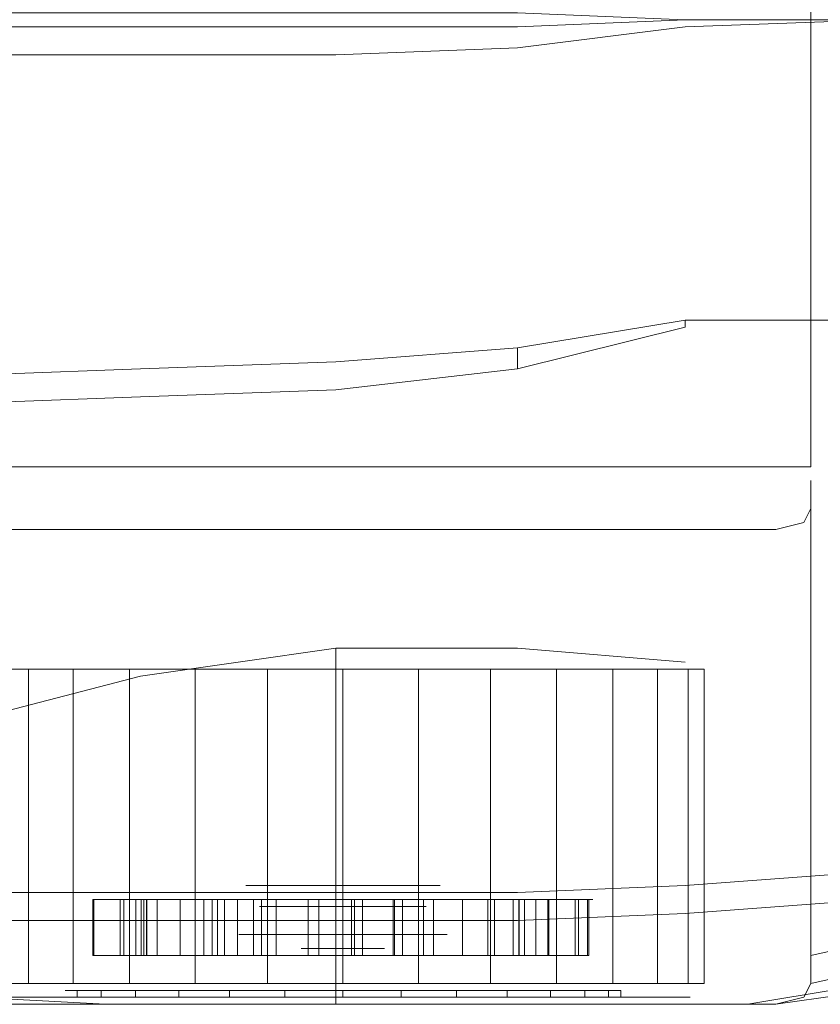
# Model space of a CAD drawing. Units: inches. Extents: x 93 to 236, y 21 to 114.
# Drawn here: x 175 to 176, y 102 to 103 of the extents above; entities that cross this region are included whole.
import ezdxf

# ---------------------------------------------------------------- set-up
doc = ezdxf.new("R2010")
doc.units = ezdxf.units.IN
doc.header["$MEASUREMENT"] = 0

msp = doc.modelspace()

# ---------------------------------------------------------------- linework, layer by layer
at = {"color": 250, "lineweight": 13}
for points in [[(175.98325, 102.16971, 0.17988), (175.98325, 102.16971, 0.24238), (175.98325, 102.96971, 0.24238), (175.98325, 102.96971, 0.17988)], [(175.98325, 102.16971, 0.24238), (175.98325, 102.16971, 0.17988), (175.19575, 102.16971, 0.17988), (175.19575, 102.16971, 0.29238)]]:
    msp.add_3dface(points, dxfattribs=at)
at = {"color": 0, "linetype": 'ByBlock', "lineweight": 13}
for points, invisible_edges in [([(175.38325, 102.57596, 0.82988), (175.38325, 102.56346, 0.82988), (175.2145, 102.56346, 0.84863), (175.2145, 102.57596, 0.84863)], 5), ([(175.55825, 102.56346, 0.81113), (175.55825, 102.57596, 0.81113), (175.38325, 102.57596, 0.82988), (175.38325, 102.56346, 0.82988)], 5), ([(175.72075, 102.57596, 0.78613), (175.72075, 102.56346, 0.78613), (175.55825, 102.56346, 0.81113), (175.55825, 102.57596, 0.81113)], 5), ([(175.87075, 102.56971, 0.74863), (175.72075, 102.57596, 0.78613), (175.72075, 102.56346, 0.78613), (175.87075, 102.56971, 0.74863)], 2), ([(175.87075, 102.56346, 0.74863), (175.87075, 102.56971, 0.74863), (175.72075, 102.56346, 0.78613), (175.72075, 102.54471, 0.79238)], 5), ([(176.0395, 102.56971, 0.70488), (175.87075, 102.56971, 0.74863), (175.87075, 102.56346, 0.74863), (176.0395, 102.56971, 0.70488)], 2), ([(176.0395, 102.30096, 0.70488), (176.0395, 102.56971, 0.70488), (175.87075, 102.56346, 0.74863), (175.87075, 102.30096, 0.74863)], 13), ([(175.38325, 102.56346, 0.82988), (175.38325, 102.53846, 0.84863), (175.2145, 102.53846, 0.86738), (175.2145, 102.56346, 0.84863)], 5), ([(175.55825, 102.53846, 0.82363), (175.55825, 102.56346, 0.81113), (175.38325, 102.56346, 0.82988), (175.38325, 102.53846, 0.84863)], 5), ([(175.72075, 102.56346, 0.78613), (175.72075, 102.54471, 0.79238), (175.55825, 102.53846, 0.82363), (175.55825, 102.56346, 0.81113)], 5), ([(175.87075, 102.56346, 0.74863), (175.87075, 102.30096, 0.74863), (175.72075, 102.27596, 0.79238), (175.72075, 102.54471, 0.79238)], 5), ([(175.72075, 102.27596, 0.79238), (175.72075, 102.54471, 0.79238), (175.55825, 102.53846, 0.82363), (175.55825, 102.26346, 0.82363)], 5), ([(175.38325, 102.25721, 0.84863), (175.38325, 102.53846, 0.84863), (175.2145, 102.53846, 0.86738), (175.2145, 102.25096, 0.86738)], 1), ([(175.55825, 102.53846, 0.82363), (175.55825, 102.26346, 0.82363), (175.38325, 102.25721, 0.84863), (175.38325, 102.53846, 0.84863)], 5), ([(175.87075, 102.29471, 0.74863), (175.87075, 101.99471, 0.74863), (175.72075, 102.00721, 0.78613), (175.72075, 102.25721, 0.78613)], 5), ([(176.0395, 101.9794, 0.70488), (176.0395, 102.30096, 0.70488), (175.87075, 102.29471, 0.74863), (175.87075, 101.99471, 0.74863)], 14), ([(176.0395, 102.30096, 0.70488), (175.87075, 102.30096, 0.74863), (175.87075, 102.29471, 0.74863), (176.0395, 102.30096, 0.70488)], 4), ([(175.72075, 102.27596, 0.79238), (175.72075, 102.25721, 0.78613), (175.55825, 102.23846, 0.81113), (175.55825, 102.26346, 0.82363)], 4), ([(175.55825, 102.23846, 0.81113), (175.55825, 102.26346, 0.82363), (175.38325, 102.25721, 0.84863), (175.38325, 102.23221, 0.82988)], 5), ([(175.38325, 102.25721, 0.84863), (175.38325, 102.23221, 0.82988), (175.2145, 102.22596, 0.84863), (175.2145, 102.25096, 0.86738)], 5), ([(175.72075, 102.00721, 0.78613), (175.72075, 102.25721, 0.78613), (175.55825, 102.23846, 0.81113), (175.55825, 102.00721, 0.80488)], 5), ([(175.38325, 101.98221, 0.81113), (175.38325, 102.23221, 0.82988), (175.2145, 102.22596, 0.84863), (175.2145, 101.93846, 0.82363)], 5), ([(175.55825, 102.23846, 0.81113), (175.55825, 102.00721, 0.80488), (175.38325, 101.98221, 0.81113), (175.38325, 102.23221, 0.82988)], 5), ([(175.55825, 102.00721, 0.80488), (175.55825, 101.78846, 0.82988), (175.38325, 101.78846, 0.83613), (175.38325, 101.98221, 0.81113)], 4), ([(175.72075, 101.78846, 0.79863), (175.72075, 102.00721, 0.78613), (175.55825, 102.00721, 0.80488), (175.55825, 101.78846, 0.82988)], 1), ([(175.87075, 101.99471, 0.74863), (175.87075, 101.79471, 0.76113), (175.72075, 101.78846, 0.79863), (175.72075, 102.00721, 0.78613)], 5), ([(176.0395, 101.80721, 0.71113), (176.0395, 101.9794, 0.70488), (175.87075, 101.99471, 0.74863), (175.87075, 101.79471, 0.76113)], 7), ([(175.38325, 101.78846, 0.83613), (175.38325, 101.98221, 0.81113), (175.2145, 101.93846, 0.82363), (175.2145, 101.78846, 0.83613)], 5), ([(176.0395, 101.80721, 0.71113), (176.0395, 101.78221, 0.69863), (175.87075, 101.76971, 0.74863), (175.87075, 101.79471, 0.76113)], 5), ([(175.87075, 101.76971, 0.74863), (175.87075, 101.79471, 0.76113), (175.72075, 101.78846, 0.79863), (175.72075, 101.76346, 0.78613)], 5), ([(175.38325, 101.78846, 0.83613), (175.38325, 101.76346, 0.82363), (175.2145, 101.76346, 0.82363), (175.2145, 101.78846, 0.83613)], 5), ([(175.55825, 101.76346, 0.81738), (175.55825, 101.78846, 0.82988), (175.38325, 101.78846, 0.83613), (175.38325, 101.76346, 0.82363)], 4), ([(175.72075, 101.78846, 0.79863), (175.72075, 101.76346, 0.78613), (175.55825, 101.76346, 0.81738), (175.55825, 101.78846, 0.82988)], 1), ([(175.8895, 101.68846, 0.59238), (176.0395, 101.78221, 0.69863), (175.87075, 101.76971, 0.74863), (175.7895, 101.68846, 0.66738)], 5), ([(176.0395, 101.78221, 0.69863), (175.8895, 101.68846, 0.59238), (175.927, 101.68846, 0.53613), (176.0395, 101.70721, 0.52988)], 9), ([(175.87075, 101.76971, 0.74863), (175.7895, 101.68846, 0.66738), (175.67075, 101.68846, 0.71738), (175.72075, 101.76346, 0.78613)], 5), ([(175.352, 101.68846, 0.65488), (175.12387, 101.70096, 0.6955), (174.98325, 101.76346, 0.82363), (175.2145, 101.76346, 0.82363)], 10), ([(175.44575, 101.68846, 0.70488), (175.38325, 101.76346, 0.82363), (175.2145, 101.76346, 0.82363), (175.352, 101.68846, 0.65488)], 5), ([(175.55825, 101.76346, 0.81738), (175.55825, 101.68846, 0.72988), (175.44575, 101.68846, 0.70488), (175.38325, 101.76346, 0.82363)], 4), ([(175.67075, 101.68846, 0.71738), (175.72075, 101.76346, 0.78613), (175.55825, 101.76346, 0.81738), (175.55825, 101.68846, 0.72988)], 1), ([(175.98325, 101.73221, 0.24238), (176.0395, 101.74471, 0.24238), (176.0395, 101.71971, 0.28613), (175.98325, 101.70721, 0.28613)], 2), ([(176.0395, 101.71971, 0.28613), (175.98325, 101.70721, 0.28613), (175.977, 101.69471, 0.36113), (176.0395, 101.70721, 0.36113)], 12), ([(175.927, 101.68846, 0.53613), (176.0395, 101.70721, 0.52988), (176.0395, 101.70096, 0.47988), (175.952, 101.68846, 0.47988)], 2), ([(175.977, 101.69471, 0.36113), (176.0395, 101.70721, 0.36113), (176.0395, 101.70096, 0.47988), (175.952, 101.68846, 0.47988)], 3), ([(175.352, 101.68846, 0.65488), (175.12387, 101.70096, 0.6955), (175.2645, 101.68846, 0.56113), (175.352, 101.68846, 0.65488)], 2)]:
    msp.add_3dface(points, dxfattribs=dict(at, invisible_edges=invisible_edges))
msp.add_3dface([(175.87075, 102.29471, 0.74863), (175.87075, 102.30096, 0.74863), (175.72075, 102.27596, 0.79238), (175.72075, 102.25721, 0.78613)], dxfattribs=at)
at = {"color": 250, "lineweight": 13}
for points, invisible_edges in [([(175.98325, 102.15721, 0.24238), (175.19575, 102.16346, 0.29238), (175.19575, 102.13846, 0.40488), (175.98325, 102.13221, 0.28613)], 5), ([(175.98325, 101.73221, 0.24238), (175.98325, 102.15721, 0.24238), (175.98325, 102.13221, 0.28613), (175.98325, 101.70721, 0.28613)], 4), ([(175.19575, 102.13846, 0.40488), (175.98325, 102.13221, 0.28613), (175.977, 102.11971, 0.36113), (175.227, 102.11971, 0.49863)], 5), ([(175.98325, 102.13221, 0.28613), (175.98325, 101.70721, 0.28613), (175.977, 101.69471, 0.36113), (175.977, 102.11971, 0.36113)], 5), ([(175.977, 102.11971, 0.36113), (175.227, 102.11971, 0.49863), (175.2645, 102.11346, 0.56113), (175.952, 102.11346, 0.47988)], 5), ([(175.977, 101.69471, 0.36113), (175.977, 102.11971, 0.36113), (175.952, 102.11346, 0.47988), (175.952, 101.68846, 0.47988)], 5), ([(175.352, 101.68846, 0.65488), (175.352, 102.11346, 0.65488), (175.2645, 102.11346, 0.56113), (175.2645, 101.68846, 0.56113)], 5), ([(175.2645, 102.11346, 0.56113), (175.952, 102.11346, 0.47988), (175.927, 102.11346, 0.53613), (175.352, 102.11346, 0.65488)], 5), ([(175.44575, 102.11346, 0.70488), (175.44575, 101.68846, 0.70488), (175.352, 101.68846, 0.65488), (175.352, 102.11346, 0.65488)], 5), ([(175.927, 102.11346, 0.53613), (175.352, 102.11346, 0.65488), (175.44575, 102.11346, 0.70488), (175.8895, 102.11346, 0.59238)], 5), ([(175.55825, 101.68846, 0.72988), (175.55825, 102.11346, 0.72988), (175.44575, 102.11346, 0.70488), (175.44575, 101.68846, 0.70488)], 5), ([(175.44575, 102.11346, 0.70488), (175.8895, 102.11346, 0.59238), (175.7895, 102.11346, 0.66738), (175.55825, 102.11346, 0.72988)], 5), ([(175.7895, 102.11346, 0.66738), (175.55825, 102.11346, 0.72988), (175.67075, 102.11346, 0.71738)], 1), ([(175.67075, 102.11346, 0.71738), (175.67075, 101.68846, 0.71738), (175.55825, 101.68846, 0.72988), (175.55825, 102.11346, 0.72988)], 5), ([(175.7895, 101.68846, 0.66738), (175.7895, 102.11346, 0.66738), (175.67075, 102.11346, 0.71738), (175.67075, 101.68846, 0.71738)], 5), ([(175.8895, 102.11346, 0.59238), (175.8895, 101.68846, 0.59238), (175.7895, 101.68846, 0.66738), (175.7895, 102.11346, 0.66738)], 5), ([(175.927, 101.68846, 0.53613), (175.927, 102.11346, 0.53613), (175.8895, 102.11346, 0.59238), (175.8895, 101.68846, 0.59238)], 5), ([(175.952, 102.11346, 0.47988), (175.952, 101.68846, 0.47988), (175.927, 101.68846, 0.53613), (175.927, 102.11346, 0.53613)], 5)]:
    msp.add_3dface(points, dxfattribs=dict(at, invisible_edges=invisible_edges))
at = {"color": 8, "lineweight": 13, "invisible_edges": 5}
for points in [[(175.24128, 101.98846, 0.32091), (175.5645, 101.98846, 0.35488), (175.5645, 101.98846, 0.35488), (175.2554, 101.98846, 0.45531)], [(175.28304, 101.98846, 0.19238), (175.5645, 101.98846, 0.35488), (175.5645, 101.98846, 0.35488), (175.24128, 101.98846, 0.32091)], [(175.2554, 101.98846, 0.45531), (175.5645, 101.98846, 0.35488), (175.5645, 101.98846, 0.35488), (175.32297, 101.98846, 0.57234)], [(175.37346, 101.98846, 0.09195), (175.5645, 101.98846, 0.35488), (175.5645, 101.98846, 0.35488), (175.28304, 101.98846, 0.19238)], [(175.32297, 101.98846, 0.57234), (175.5645, 101.98846, 0.35488), (175.5645, 101.98846, 0.35488), (175.43231, 101.98846, 0.65178)], [(175.49692, 101.98846, 0.03698), (175.5645, 101.98846, 0.35488), (175.5645, 101.98846, 0.35488), (175.37346, 101.98846, 0.09195)], [(175.43231, 101.98846, 0.65178), (175.5645, 101.98846, 0.35488), (175.5645, 101.98846, 0.35488), (175.5645, 101.98846, 0.67988)], [(175.63207, 101.98846, 0.03698), (175.5645, 101.98846, 0.35488), (175.5645, 101.98846, 0.35488), (175.49692, 101.98846, 0.03698)], [(175.87359, 101.98846, 0.45531), (175.5645, 101.98846, 0.35488), (175.5645, 101.98846, 0.35488), (175.88771, 101.98846, 0.32091)], [(175.80602, 101.98846, 0.57234), (175.5645, 101.98846, 0.35488), (175.5645, 101.98846, 0.35488), (175.87359, 101.98846, 0.45531)], [(175.84595, 101.98846, 0.19238), (175.5645, 101.98846, 0.35488), (175.5645, 101.98846, 0.35488), (175.75553, 101.98846, 0.09195)], [(175.88771, 101.98846, 0.32091), (175.5645, 101.98846, 0.35488), (175.5645, 101.98846, 0.35488), (175.84595, 101.98846, 0.19238)], [(175.75553, 101.98846, 0.09195), (175.5645, 101.98846, 0.35488), (175.5645, 101.98846, 0.35488), (175.63207, 101.98846, 0.03698)], [(175.69668, 101.98846, 0.65178), (175.5645, 101.98846, 0.35488), (175.5645, 101.98846, 0.35488), (175.80602, 101.98846, 0.57234)], [(175.5645, 101.98846, 0.67988), (175.5645, 101.98846, 0.35488), (175.5645, 101.98846, 0.35488), (175.69668, 101.98846, 0.65178)], [(175.29386, 101.69471, 0.19863), (175.28304, 101.70721, 0.19238), (175.24128, 101.70721, 0.32091), (175.25371, 101.69471, 0.32221)], [(175.26729, 101.69471, 0.45144), (175.2554, 101.70721, 0.45531), (175.32297, 101.70721, 0.57234), (175.33226, 101.69471, 0.56398)], [(175.38081, 101.69471, 0.10206), (175.37346, 101.70721, 0.09195), (175.28304, 101.70721, 0.19238), (175.29386, 101.69471, 0.19863)], [(175.33226, 101.69471, 0.56398), (175.32297, 101.70721, 0.57234), (175.43231, 101.70721, 0.65178), (175.43739, 101.69471, 0.64036)], [(175.49952, 101.69471, 0.04921), (175.49692, 101.70721, 0.03698), (175.37346, 101.70721, 0.09195), (175.38081, 101.69471, 0.10206)], [(175.43739, 101.69471, 0.64036), (175.43231, 101.70721, 0.65178), (175.5645, 101.70721, 0.67988), (175.5645, 101.69471, 0.66738)], [(175.62947, 101.69471, 0.04921), (175.63207, 101.70721, 0.03698), (175.49692, 101.70721, 0.03698), (175.49952, 101.69471, 0.04921)], [(175.5645, 101.69471, 0.66738), (175.5645, 101.70721, 0.67988), (175.69668, 101.70721, 0.65178), (175.6916, 101.69471, 0.64036)], [(175.74818, 101.69471, 0.10206), (175.75553, 101.70721, 0.09195), (175.63207, 101.70721, 0.03698), (175.62947, 101.69471, 0.04921)], [(175.6916, 101.69471, 0.64036), (175.69668, 101.70721, 0.65178), (175.80602, 101.70721, 0.57234), (175.79673, 101.69471, 0.56398)], [(175.83513, 101.69471, 0.19863), (175.84595, 101.70721, 0.19238), (175.75553, 101.70721, 0.09195), (175.74818, 101.69471, 0.10206)], [(175.79673, 101.69471, 0.56398), (175.80602, 101.70721, 0.57234), (175.87359, 101.70721, 0.45531), (175.8617, 101.69471, 0.45144)], [(175.87528, 101.69471, 0.32221), (175.88771, 101.70721, 0.32091), (175.84595, 101.70721, 0.19238), (175.83513, 101.69471, 0.19863)], [(175.8617, 101.69471, 0.45144), (175.87359, 101.70721, 0.45531), (175.88771, 101.70721, 0.32091), (175.87528, 101.69471, 0.32221)], [(175.29722, 101.69471, 0.32679), (175.25371, 101.69471, 0.32221), (175.26729, 101.69471, 0.45144), (175.3089, 101.69471, 0.43793)], [(175.33175, 101.69471, 0.2205), (175.29386, 101.69471, 0.19863), (175.25371, 101.69471, 0.32221), (175.29722, 101.69471, 0.32679)], [(175.3089, 101.69471, 0.43793), (175.26729, 101.69471, 0.45144), (175.33226, 101.69471, 0.56398), (175.36477, 101.69471, 0.53471)], [(175.40653, 101.69471, 0.13745), (175.38081, 101.69471, 0.10206), (175.29386, 101.69471, 0.19863), (175.33175, 101.69471, 0.2205)], [(175.31586, 101.70096, 0.32874), (175.29722, 101.69471, 0.32679), (175.3089, 101.69471, 0.43793), (175.32673, 101.70096, 0.43213)], [(175.34799, 101.70096, 0.22988), (175.33175, 101.69471, 0.2205), (175.29722, 101.69471, 0.32679), (175.31586, 101.70096, 0.32874)], [(175.32673, 101.70096, 0.43213), (175.3089, 101.69471, 0.43793), (175.36477, 101.69471, 0.53471), (175.37871, 101.70096, 0.52216)], [(175.41755, 101.70096, 0.15262), (175.40653, 101.69471, 0.13745), (175.33175, 101.69471, 0.2205), (175.34799, 101.70096, 0.22988)], [(175.36477, 101.69471, 0.53471), (175.33226, 101.69471, 0.56398), (175.43739, 101.69471, 0.64036), (175.45518, 101.69471, 0.60039)], [(175.37871, 101.70096, 0.52216), (175.36477, 101.69471, 0.53471), (175.45518, 101.69471, 0.60039), (175.46281, 101.70096, 0.58326)], [(175.50862, 101.69471, 0.092), (175.49952, 101.69471, 0.04921), (175.38081, 101.69471, 0.10206), (175.40653, 101.69471, 0.13745)], [(175.51252, 101.70096, 0.11034), (175.50862, 101.69471, 0.092), (175.40653, 101.69471, 0.13745), (175.41755, 101.70096, 0.15262)], [(175.45518, 101.69471, 0.60039), (175.43739, 101.69471, 0.64036), (175.5645, 101.69471, 0.66738), (175.5645, 101.69471, 0.62363)], [(175.46281, 101.70096, 0.58326), (175.45518, 101.69471, 0.60039), (175.5645, 101.69471, 0.62363), (175.5645, 101.70096, 0.60488)], [(175.62037, 101.69471, 0.092), (175.62947, 101.69471, 0.04921), (175.49952, 101.69471, 0.04921), (175.50862, 101.69471, 0.092)], [(175.61647, 101.70096, 0.11034), (175.62037, 101.69471, 0.092), (175.50862, 101.69471, 0.092), (175.51252, 101.70096, 0.11034)], [(175.5645, 101.70096, 0.60488), (175.5645, 101.69471, 0.62363), (175.67381, 101.69471, 0.60039), (175.66618, 101.70096, 0.58326)], [(175.5645, 101.69471, 0.62363), (175.5645, 101.69471, 0.66738), (175.6916, 101.69471, 0.64036), (175.67381, 101.69471, 0.60039)], [(175.71144, 101.70096, 0.15262), (175.72246, 101.69471, 0.13745), (175.62037, 101.69471, 0.092), (175.61647, 101.70096, 0.11034)], [(175.72246, 101.69471, 0.13745), (175.74818, 101.69471, 0.10206), (175.62947, 101.69471, 0.04921), (175.62037, 101.69471, 0.092)], [(175.66618, 101.70096, 0.58326), (175.67381, 101.69471, 0.60039), (175.76422, 101.69471, 0.53471), (175.75028, 101.70096, 0.52216)], [(175.67381, 101.69471, 0.60039), (175.6916, 101.69471, 0.64036), (175.79673, 101.69471, 0.56398), (175.76422, 101.69471, 0.53471)], [(175.781, 101.70096, 0.22988), (175.79724, 101.69471, 0.2205), (175.72246, 101.69471, 0.13745), (175.71144, 101.70096, 0.15262)], [(175.79724, 101.69471, 0.2205), (175.83513, 101.69471, 0.19863), (175.74818, 101.69471, 0.10206), (175.72246, 101.69471, 0.13745)], [(175.75028, 101.70096, 0.52216), (175.76422, 101.69471, 0.53471), (175.82009, 101.69471, 0.43793), (175.80226, 101.70096, 0.43213)], [(175.76422, 101.69471, 0.53471), (175.79673, 101.69471, 0.56398), (175.8617, 101.69471, 0.45144), (175.82009, 101.69471, 0.43793)], [(175.81313, 101.70096, 0.32874), (175.83177, 101.69471, 0.32679), (175.79724, 101.69471, 0.2205), (175.781, 101.70096, 0.22988)], [(175.83177, 101.69471, 0.32679), (175.87528, 101.69471, 0.32221), (175.83513, 101.69471, 0.19863), (175.79724, 101.69471, 0.2205)], [(175.80226, 101.70096, 0.43213), (175.82009, 101.69471, 0.43793), (175.83177, 101.69471, 0.32679), (175.81313, 101.70096, 0.32874)], [(175.82009, 101.69471, 0.43793), (175.8617, 101.69471, 0.45144), (175.87528, 101.69471, 0.32221), (175.83177, 101.69471, 0.32679)]]:
    msp.add_3dface(points, dxfattribs=at)
at = {"color": 8, "lineweight": 13}
for points in [[(175.28304, 101.70721, 0.19238), (175.28304, 101.98846, 0.19238), (175.24128, 101.98846, 0.32091), (175.24128, 101.70721, 0.32091)], [(175.2554, 101.70721, 0.45531), (175.2554, 101.98846, 0.45531), (175.32297, 101.98846, 0.57234), (175.32297, 101.70721, 0.57234)], [(175.37346, 101.70721, 0.09195), (175.37346, 101.98846, 0.09195), (175.28304, 101.98846, 0.19238), (175.28304, 101.70721, 0.19238)], [(175.32297, 101.70721, 0.57234), (175.32297, 101.98846, 0.57234), (175.43231, 101.98846, 0.65178), (175.43231, 101.70721, 0.65178)], [(175.49692, 101.70721, 0.03698), (175.49692, 101.98846, 0.03698), (175.37346, 101.98846, 0.09195), (175.37346, 101.70721, 0.09195)], [(175.43231, 101.70721, 0.65178), (175.43231, 101.98846, 0.65178), (175.5645, 101.98846, 0.67988), (175.5645, 101.70721, 0.67988)], [(175.63207, 101.70721, 0.03698), (175.63207, 101.98846, 0.03698), (175.49692, 101.98846, 0.03698), (175.49692, 101.70721, 0.03698)], [(175.5645, 101.70721, 0.67988), (175.5645, 101.98846, 0.67988), (175.69668, 101.98846, 0.65178), (175.69668, 101.70721, 0.65178)], [(175.75553, 101.70721, 0.09195), (175.75553, 101.98846, 0.09195), (175.63207, 101.98846, 0.03698), (175.63207, 101.70721, 0.03698)], [(175.69668, 101.70721, 0.65178), (175.69668, 101.98846, 0.65178), (175.80602, 101.98846, 0.57234), (175.80602, 101.70721, 0.57234)], [(175.84595, 101.70721, 0.19238), (175.84595, 101.98846, 0.19238), (175.75553, 101.98846, 0.09195), (175.75553, 101.70721, 0.09195)], [(175.80602, 101.70721, 0.57234), (175.80602, 101.98846, 0.57234), (175.87359, 101.98846, 0.45531), (175.87359, 101.70721, 0.45531)], [(175.88771, 101.70721, 0.32091), (175.88771, 101.98846, 0.32091), (175.84595, 101.98846, 0.19238), (175.84595, 101.70721, 0.19238)], [(175.87359, 101.70721, 0.45531), (175.87359, 101.98846, 0.45531), (175.88771, 101.98846, 0.32091), (175.88771, 101.70721, 0.32091)]]:
    msp.add_3dface(points, dxfattribs=at)
at = {"color": 254, "lineweight": 13}
for points, invisible_edges in [([(175.48128, 101.79471, 0.38192), (175.47533, 101.75096, 0.38385), (175.47126, 101.75096, 0.34508), (175.47747, 101.79471, 0.34573)], 5), ([(175.47747, 101.79471, 0.34573), (175.47126, 101.75096, 0.34508), (175.48331, 101.75096, 0.308), (175.48872, 101.79471, 0.31113)], 5), ([(175.49947, 101.79471, 0.41343), (175.49483, 101.75096, 0.41761), (175.47533, 101.75096, 0.38385), (175.48128, 101.79471, 0.38192)], 5), ([(175.49317, 101.79471, 0.37805), (175.48128, 101.79471, 0.38192), (175.47747, 101.79471, 0.34573), (175.48991, 101.79471, 0.34704)], 5), ([(175.48991, 101.79471, 0.34704), (175.47747, 101.79471, 0.34573), (175.48872, 101.79471, 0.31113), (175.49954, 101.79471, 0.31738)], 5), ([(175.50876, 101.79471, 0.40506), (175.49947, 101.79471, 0.41343), (175.48128, 101.79471, 0.38192), (175.49317, 101.79471, 0.37805)], 5), ([(175.48872, 101.79471, 0.31113), (175.48331, 101.75096, 0.308), (175.50939, 101.75096, 0.27903), (175.51306, 101.79471, 0.28409)], 5), ([(175.49954, 101.79471, 0.31738), (175.48872, 101.79471, 0.31113), (175.51306, 101.79471, 0.28409), (175.52041, 101.79471, 0.2942)], 5), ([(175.49317, 101.77596, 0.37805), (175.49317, 101.79471, 0.37805), (175.48991, 101.79471, 0.34704), (175.48991, 101.77596, 0.34704)], 5), ([(175.48991, 101.77596, 0.34704), (175.48991, 101.79471, 0.34704), (175.49954, 101.79471, 0.31738), (175.49954, 101.77596, 0.31738)], 5), ([(175.50876, 101.77596, 0.40506), (175.50876, 101.79471, 0.40506), (175.49317, 101.79471, 0.37805), (175.49317, 101.77596, 0.37805)], 5), ([(175.52891, 101.79471, 0.43481), (175.52636, 101.75096, 0.44052), (175.49483, 101.75096, 0.41761), (175.49947, 101.79471, 0.41343)], 5), ([(175.53399, 101.79471, 0.42339), (175.52891, 101.79471, 0.43481), (175.49947, 101.79471, 0.41343), (175.50876, 101.79471, 0.40506)], 5), ([(175.49954, 101.77596, 0.31738), (175.49954, 101.79471, 0.31738), (175.52041, 101.79471, 0.2942), (175.52041, 101.77596, 0.2942)], 5), ([(175.53399, 101.77596, 0.42339), (175.53399, 101.79471, 0.42339), (175.50876, 101.79471, 0.40506), (175.50876, 101.77596, 0.40506)], 5), ([(175.51306, 101.79471, 0.28409), (175.50939, 101.75096, 0.27903), (175.545, 101.75096, 0.26318), (175.5463, 101.79471, 0.26929)], 5), ([(175.52041, 101.79471, 0.2942), (175.51306, 101.79471, 0.28409), (175.5463, 101.79471, 0.26929), (175.5489, 101.79471, 0.28152)], 5), ([(175.52041, 101.77596, 0.2942), (175.52041, 101.79471, 0.2942), (175.5489, 101.79471, 0.28152), (175.5489, 101.77596, 0.28152)], 5), ([(175.5645, 101.79471, 0.44238), (175.5645, 101.75096, 0.44863), (175.52636, 101.75096, 0.44052), (175.52891, 101.79471, 0.43481)], 5), ([(175.5645, 101.79471, 0.42988), (175.5645, 101.79471, 0.44238), (175.52891, 101.79471, 0.43481), (175.53399, 101.79471, 0.42339)], 5), ([(175.5645, 101.77596, 0.42988), (175.5645, 101.79471, 0.42988), (175.53399, 101.79471, 0.42339), (175.53399, 101.77596, 0.42339)], 5), ([(175.5463, 101.79471, 0.26929), (175.545, 101.75096, 0.26318), (175.58399, 101.75096, 0.26318), (175.58269, 101.79471, 0.26929)], 5), ([(175.5489, 101.79471, 0.28152), (175.5463, 101.79471, 0.26929), (175.58269, 101.79471, 0.26929), (175.58009, 101.79471, 0.28152)], 5), ([(175.5489, 101.77596, 0.28152), (175.5489, 101.79471, 0.28152), (175.58009, 101.79471, 0.28152), (175.58009, 101.77596, 0.28152)], 5), ([(175.60008, 101.79471, 0.43481), (175.60263, 101.75096, 0.44052), (175.5645, 101.75096, 0.44863), (175.5645, 101.79471, 0.44238)], 5), ([(175.595, 101.77596, 0.42339), (175.595, 101.79471, 0.42339), (175.5645, 101.79471, 0.42988), (175.5645, 101.77596, 0.42988)], 5), ([(175.595, 101.79471, 0.42339), (175.60008, 101.79471, 0.43481), (175.5645, 101.79471, 0.44238), (175.5645, 101.79471, 0.42988)], 5), ([(175.58009, 101.77596, 0.28152), (175.58009, 101.79471, 0.28152), (175.60858, 101.79471, 0.2942), (175.60858, 101.77596, 0.2942)], 5), ([(175.58009, 101.79471, 0.28152), (175.58269, 101.79471, 0.26929), (175.61593, 101.79471, 0.28409), (175.60858, 101.79471, 0.2942)], 5), ([(175.58269, 101.79471, 0.26929), (175.58399, 101.75096, 0.26318), (175.6196, 101.75096, 0.27903), (175.61593, 101.79471, 0.28409)], 5), ([(175.62023, 101.77596, 0.40506), (175.62023, 101.79471, 0.40506), (175.595, 101.79471, 0.42339), (175.595, 101.77596, 0.42339)], 5), ([(175.62023, 101.79471, 0.40506), (175.62952, 101.79471, 0.41343), (175.60008, 101.79471, 0.43481), (175.595, 101.79471, 0.42339)], 5), ([(175.62952, 101.79471, 0.41343), (175.63416, 101.75096, 0.41761), (175.60263, 101.75096, 0.44052), (175.60008, 101.79471, 0.43481)], 5), ([(175.60858, 101.77596, 0.2942), (175.60858, 101.79471, 0.2942), (175.62945, 101.79471, 0.31738), (175.62945, 101.77596, 0.31738)], 5), ([(175.60858, 101.79471, 0.2942), (175.61593, 101.79471, 0.28409), (175.64027, 101.79471, 0.31113), (175.62945, 101.79471, 0.31738)], 5), ([(175.61593, 101.79471, 0.28409), (175.6196, 101.75096, 0.27903), (175.64568, 101.75096, 0.308), (175.64027, 101.79471, 0.31113)], 5), ([(175.63582, 101.77596, 0.37805), (175.63582, 101.79471, 0.37805), (175.62023, 101.79471, 0.40506), (175.62023, 101.77596, 0.40506)], 5), ([(175.63582, 101.79471, 0.37805), (175.64771, 101.79471, 0.38192), (175.62952, 101.79471, 0.41343), (175.62023, 101.79471, 0.40506)], 5), ([(175.62945, 101.77596, 0.31738), (175.62945, 101.79471, 0.31738), (175.63908, 101.79471, 0.34704), (175.63908, 101.77596, 0.34704)], 5), ([(175.62945, 101.79471, 0.31738), (175.64027, 101.79471, 0.31113), (175.65152, 101.79471, 0.34573), (175.63908, 101.79471, 0.34704)], 5), ([(175.64771, 101.79471, 0.38192), (175.65366, 101.75096, 0.38385), (175.63416, 101.75096, 0.41761), (175.62952, 101.79471, 0.41343)], 5), ([(175.63908, 101.77596, 0.34704), (175.63908, 101.79471, 0.34704), (175.63582, 101.79471, 0.37805), (175.63582, 101.77596, 0.37805)], 5), ([(175.63908, 101.79471, 0.34704), (175.65152, 101.79471, 0.34573), (175.64771, 101.79471, 0.38192), (175.63582, 101.79471, 0.37805)], 5), ([(175.64027, 101.79471, 0.31113), (175.64568, 101.75096, 0.308), (175.65773, 101.75096, 0.34508), (175.65152, 101.79471, 0.34573)], 5), ([(175.65152, 101.79471, 0.34573), (175.65773, 101.75096, 0.34508), (175.65366, 101.75096, 0.38385), (175.64771, 101.79471, 0.38192)], 5), ([(175.35051, 101.78221, 0.42441), (175.35051, 101.69471, 0.42441), (175.34073, 101.69471, 0.33136), (175.34073, 101.78221, 0.33136)], 5), ([(175.34073, 101.78221, 0.33136), (175.34073, 101.69471, 0.33136), (175.36964, 101.69471, 0.24238), (175.36964, 101.78221, 0.24238)], 5), ([(175.39729, 101.78221, 0.50543), (175.39729, 101.69471, 0.50543), (175.35051, 101.69471, 0.42441), (175.35051, 101.78221, 0.42441)], 5), ([(175.36964, 101.78221, 0.24238), (175.36964, 101.69471, 0.24238), (175.43224, 101.69471, 0.17285), (175.43224, 101.78221, 0.17285)], 5), ([(175.37802, 101.73221, 0.33528), (175.37802, 101.78221, 0.33528), (175.40212, 101.78221, 0.26113), (175.40212, 101.73221, 0.26113)], 5), ([(175.38617, 101.73221, 0.41282), (175.38617, 101.78221, 0.41282), (175.37802, 101.78221, 0.33528), (175.37802, 101.73221, 0.33528)], 5), ([(175.42516, 101.73221, 0.48034), (175.42516, 101.78221, 0.48034), (175.38617, 101.78221, 0.41282), (175.38617, 101.73221, 0.41282)], 5), ([(175.47298, 101.78221, 0.56042), (175.47298, 101.69471, 0.56042), (175.39729, 101.69471, 0.50543), (175.39729, 101.78221, 0.50543)], 5), ([(175.40212, 101.73221, 0.26113), (175.40212, 101.78221, 0.26113), (175.45429, 101.78221, 0.20319), (175.45429, 101.73221, 0.20319)], 5), ([(175.48823, 101.73221, 0.52617), (175.48823, 101.78221, 0.52617), (175.42516, 101.78221, 0.48034), (175.42516, 101.73221, 0.48034)], 5), ([(175.43224, 101.78221, 0.17285), (175.43224, 101.69471, 0.17285), (175.51771, 101.69471, 0.13479), (175.51771, 101.78221, 0.13479)], 5), ([(175.45429, 101.73221, 0.20319), (175.45429, 101.78221, 0.20319), (175.52551, 101.78221, 0.17147), (175.52551, 101.73221, 0.17147)], 5), ([(175.5645, 101.78221, 0.57988), (175.5645, 101.69471, 0.57988), (175.47298, 101.69471, 0.56042), (175.47298, 101.78221, 0.56042)], 5), ([(175.5645, 101.73221, 0.54238), (175.5645, 101.78221, 0.54238), (175.48823, 101.78221, 0.52617), (175.48823, 101.73221, 0.52617)], 5), ([(175.51771, 101.78221, 0.13479), (175.51771, 101.69471, 0.13479), (175.61128, 101.69471, 0.13479), (175.61128, 101.78221, 0.13479)], 5), ([(175.52551, 101.73221, 0.17147), (175.52551, 101.78221, 0.17147), (175.60348, 101.78221, 0.17147), (175.60348, 101.73221, 0.17147)], 5), ([(175.64076, 101.73221, 0.52617), (175.64076, 101.78221, 0.52617), (175.5645, 101.78221, 0.54238), (175.5645, 101.73221, 0.54238)], 5), ([(175.65601, 101.78221, 0.56042), (175.65601, 101.69471, 0.56042), (175.5645, 101.69471, 0.57988), (175.5645, 101.78221, 0.57988)], 5), ([(175.60348, 101.73221, 0.17147), (175.60348, 101.78221, 0.17147), (175.6747, 101.78221, 0.20319), (175.6747, 101.73221, 0.20319)], 5), ([(175.61128, 101.78221, 0.13479), (175.61128, 101.69471, 0.13479), (175.69675, 101.69471, 0.17285), (175.69675, 101.78221, 0.17285)], 5), ([(175.70383, 101.73221, 0.48034), (175.70383, 101.78221, 0.48034), (175.64076, 101.78221, 0.52617), (175.64076, 101.73221, 0.52617)], 5), ([(175.7317, 101.78221, 0.50543), (175.7317, 101.69471, 0.50543), (175.65601, 101.69471, 0.56042), (175.65601, 101.78221, 0.56042)], 5), ([(175.6747, 101.73221, 0.20319), (175.6747, 101.78221, 0.20319), (175.72687, 101.78221, 0.26113), (175.72687, 101.73221, 0.26113)], 5), ([(175.69675, 101.78221, 0.17285), (175.69675, 101.69471, 0.17285), (175.75935, 101.69471, 0.24238), (175.75935, 101.78221, 0.24238)], 5), ([(175.74282, 101.73221, 0.41282), (175.74282, 101.78221, 0.41282), (175.70383, 101.78221, 0.48034), (175.70383, 101.73221, 0.48034)], 5), ([(175.72687, 101.73221, 0.26113), (175.72687, 101.78221, 0.26113), (175.75097, 101.78221, 0.33528), (175.75097, 101.73221, 0.33528)], 5), ([(175.77848, 101.78221, 0.42441), (175.77848, 101.69471, 0.42441), (175.7317, 101.69471, 0.50543), (175.7317, 101.78221, 0.50543)], 5), ([(175.75097, 101.73221, 0.33528), (175.75097, 101.78221, 0.33528), (175.74282, 101.78221, 0.41282), (175.74282, 101.73221, 0.41282)], 5), ([(175.75935, 101.78221, 0.24238), (175.75935, 101.69471, 0.24238), (175.78826, 101.69471, 0.33136), (175.78826, 101.78221, 0.33136)], 5), ([(175.78826, 101.78221, 0.33136), (175.78826, 101.69471, 0.33136), (175.77848, 101.69471, 0.42441), (175.77848, 101.78221, 0.42441)], 5), ([(175.52289, 101.77596, 0.3684), (175.49317, 101.77596, 0.37805), (175.48991, 101.77596, 0.34704), (175.52098, 101.77596, 0.3503)], 5), ([(175.52098, 101.77596, 0.3503), (175.48991, 101.77596, 0.34704), (175.49954, 101.77596, 0.31738), (175.52661, 101.77596, 0.333)], 5), ([(175.53198, 101.77596, 0.38415), (175.50876, 101.77596, 0.40506), (175.49317, 101.77596, 0.37805), (175.52289, 101.77596, 0.3684)], 5), ([(175.52661, 101.77596, 0.333), (175.49954, 101.77596, 0.31738), (175.52041, 101.77596, 0.2942), (175.53878, 101.77596, 0.31948)], 5), ([(175.5467, 101.77596, 0.39484), (175.53399, 101.77596, 0.42339), (175.50876, 101.77596, 0.40506), (175.53198, 101.77596, 0.38415)], 5), ([(175.53878, 101.77596, 0.31948), (175.52041, 101.77596, 0.2942), (175.5489, 101.77596, 0.28152), (175.5554, 101.77596, 0.31208)], 5), ([(175.52883, 101.73846, 0.36647), (175.52289, 101.77596, 0.3684), (175.52098, 101.77596, 0.3503), (175.5272, 101.73846, 0.35096)], 5), ([(175.5272, 101.73846, 0.35096), (175.52098, 101.77596, 0.3503), (175.52661, 101.77596, 0.333), (175.53202, 101.73846, 0.33613)], 5), ([(175.53663, 101.73846, 0.37997), (175.53198, 101.77596, 0.38415), (175.52289, 101.77596, 0.3684), (175.52883, 101.73846, 0.36647)], 5), ([(175.53202, 101.73846, 0.33613), (175.52661, 101.77596, 0.333), (175.53878, 101.77596, 0.31948), (175.54245, 101.73846, 0.32454)], 5), ([(175.54924, 101.73846, 0.38914), (175.5467, 101.77596, 0.39484), (175.53198, 101.77596, 0.38415), (175.53663, 101.73846, 0.37997)], 5), ([(175.5645, 101.77596, 0.39863), (175.5645, 101.77596, 0.42988), (175.53399, 101.77596, 0.42339), (175.5467, 101.77596, 0.39484)], 5), ([(175.54245, 101.73846, 0.32454), (175.53878, 101.77596, 0.31948), (175.5554, 101.77596, 0.31208), (175.5567, 101.73846, 0.3182)], 5), ([(175.5645, 101.73846, 0.39238), (175.5645, 101.77596, 0.39863), (175.5467, 101.77596, 0.39484), (175.54924, 101.73846, 0.38914)], 5), ([(175.5554, 101.77596, 0.31208), (175.5489, 101.77596, 0.28152), (175.58009, 101.77596, 0.28152), (175.57359, 101.77596, 0.31208)], 5), ([(175.5567, 101.73846, 0.3182), (175.5554, 101.77596, 0.31208), (175.57359, 101.77596, 0.31208), (175.57229, 101.73846, 0.3182)], 5), ([(175.58229, 101.77596, 0.39484), (175.595, 101.77596, 0.42339), (175.5645, 101.77596, 0.42988), (175.5645, 101.77596, 0.39863)], 5), ([(175.57975, 101.73846, 0.38914), (175.58229, 101.77596, 0.39484), (175.5645, 101.77596, 0.39863), (175.5645, 101.73846, 0.39238)], 5), ([(175.57229, 101.73846, 0.3182), (175.57359, 101.77596, 0.31208), (175.59021, 101.77596, 0.31948), (175.58654, 101.73846, 0.32454)], 5), ([(175.57359, 101.77596, 0.31208), (175.58009, 101.77596, 0.28152), (175.60858, 101.77596, 0.2942), (175.59021, 101.77596, 0.31948)], 5), ([(175.59236, 101.73846, 0.37997), (175.59701, 101.77596, 0.38415), (175.58229, 101.77596, 0.39484), (175.57975, 101.73846, 0.38914)], 5), ([(175.59701, 101.77596, 0.38415), (175.62023, 101.77596, 0.40506), (175.595, 101.77596, 0.42339), (175.58229, 101.77596, 0.39484)], 5), ([(175.58654, 101.73846, 0.32454), (175.59021, 101.77596, 0.31948), (175.60238, 101.77596, 0.333), (175.59697, 101.73846, 0.33613)], 5), ([(175.59021, 101.77596, 0.31948), (175.60858, 101.77596, 0.2942), (175.62945, 101.77596, 0.31738), (175.60238, 101.77596, 0.333)], 5), ([(175.60016, 101.73846, 0.36647), (175.6061, 101.77596, 0.3684), (175.59701, 101.77596, 0.38415), (175.59236, 101.73846, 0.37997)], 5), ([(175.59697, 101.73846, 0.33613), (175.60238, 101.77596, 0.333), (175.60801, 101.77596, 0.3503), (175.60179, 101.73846, 0.35096)], 5), ([(175.6061, 101.77596, 0.3684), (175.63582, 101.77596, 0.37805), (175.62023, 101.77596, 0.40506), (175.59701, 101.77596, 0.38415)], 5), ([(175.60179, 101.73846, 0.35096), (175.60801, 101.77596, 0.3503), (175.6061, 101.77596, 0.3684), (175.60016, 101.73846, 0.36647)], 5), ([(175.60238, 101.77596, 0.333), (175.62945, 101.77596, 0.31738), (175.63908, 101.77596, 0.34704), (175.60801, 101.77596, 0.3503)], 5), ([(175.60801, 101.77596, 0.3503), (175.63908, 101.77596, 0.34704), (175.63582, 101.77596, 0.37805), (175.6061, 101.77596, 0.3684)], 5), ([(175.47533, 101.75096, 0.38385), (175.4575, 101.73221, 0.38964), (175.45261, 101.73221, 0.34312), (175.47126, 101.75096, 0.34508)], 5), ([(175.47126, 101.75096, 0.34508), (175.45261, 101.73221, 0.34312), (175.46707, 101.73221, 0.29863), (175.48331, 101.75096, 0.308)], 5), ([(175.49483, 101.75096, 0.41761), (175.48089, 101.73221, 0.43015), (175.4575, 101.73221, 0.38964), (175.47533, 101.75096, 0.38385)], 5), ([(175.48331, 101.75096, 0.308), (175.46707, 101.73221, 0.29863), (175.49837, 101.73221, 0.26386), (175.50939, 101.75096, 0.27903)], 5), ([(175.52636, 101.75096, 0.44052), (175.51874, 101.73221, 0.45765), (175.48089, 101.73221, 0.43015), (175.49483, 101.75096, 0.41761)], 5), ([(175.50939, 101.75096, 0.27903), (175.49837, 101.73221, 0.26386), (175.5411, 101.73221, 0.24484), (175.545, 101.75096, 0.26318)], 5), ([(175.5645, 101.75096, 0.44863), (175.5645, 101.73221, 0.46738), (175.51874, 101.73221, 0.45765), (175.52636, 101.75096, 0.44052)], 5), ([(175.545, 101.75096, 0.26318), (175.5411, 101.73221, 0.24484), (175.58789, 101.73221, 0.24484), (175.58399, 101.75096, 0.26318)], 5), ([(175.60263, 101.75096, 0.44052), (175.61025, 101.73221, 0.45765), (175.5645, 101.73221, 0.46738), (175.5645, 101.75096, 0.44863)], 5), ([(175.58399, 101.75096, 0.26318), (175.58789, 101.73221, 0.24484), (175.63062, 101.73221, 0.26386), (175.6196, 101.75096, 0.27903)], 5), ([(175.63416, 101.75096, 0.41761), (175.6481, 101.73221, 0.43015), (175.61025, 101.73221, 0.45765), (175.60263, 101.75096, 0.44052)], 5), ([(175.6196, 101.75096, 0.27903), (175.63062, 101.73221, 0.26386), (175.66192, 101.73221, 0.29863), (175.64568, 101.75096, 0.308)], 5), ([(175.65366, 101.75096, 0.38385), (175.67149, 101.73221, 0.38964), (175.6481, 101.73221, 0.43015), (175.63416, 101.75096, 0.41761)], 5), ([(175.64568, 101.75096, 0.308), (175.66192, 101.73221, 0.29863), (175.67638, 101.73221, 0.34312), (175.65773, 101.75096, 0.34508)], 5), ([(175.65773, 101.75096, 0.34508), (175.67638, 101.73221, 0.34312), (175.67149, 101.73221, 0.38964), (175.65366, 101.75096, 0.38385)], 5), ([(175.5645, 101.73846, 0.35488), (175.5272, 101.73846, 0.35096), (175.53202, 101.73846, 0.33613), (175.5645, 101.73846, 0.35488)], 5), ([(175.5645, 101.73846, 0.35488), (175.52883, 101.73846, 0.36647), (175.5272, 101.73846, 0.35096), (175.5645, 101.73846, 0.35488)], 5), ([(175.5645, 101.73846, 0.35488), (175.53663, 101.73846, 0.37997), (175.52883, 101.73846, 0.36647), (175.5645, 101.73846, 0.35488)], 5), ([(175.5645, 101.73846, 0.35488), (175.53202, 101.73846, 0.33613), (175.54245, 101.73846, 0.32454), (175.5645, 101.73846, 0.35488)], 5), ([(175.5645, 101.73846, 0.35488), (175.54924, 101.73846, 0.38914), (175.53663, 101.73846, 0.37997), (175.5645, 101.73846, 0.35488)], 5), ([(175.5645, 101.73846, 0.35488), (175.54245, 101.73846, 0.32454), (175.5567, 101.73846, 0.3182), (175.5645, 101.73846, 0.35488)], 5), ([(175.5645, 101.73846, 0.35488), (175.5645, 101.73846, 0.39238), (175.54924, 101.73846, 0.38914), (175.5645, 101.73846, 0.35488)], 5), ([(175.5645, 101.73846, 0.35488), (175.5567, 101.73846, 0.3182), (175.57229, 101.73846, 0.3182), (175.5645, 101.73846, 0.35488)], 5), ([(175.5645, 101.73846, 0.35488), (175.60016, 101.73846, 0.36647), (175.59236, 101.73846, 0.37997), (175.5645, 101.73846, 0.35488)], 5), ([(175.5645, 101.73846, 0.35488), (175.60179, 101.73846, 0.35096), (175.60016, 101.73846, 0.36647), (175.5645, 101.73846, 0.35488)], 5), ([(175.5645, 101.73846, 0.35488), (175.57975, 101.73846, 0.38914), (175.5645, 101.73846, 0.39238), (175.5645, 101.73846, 0.35488)], 5), ([(175.5645, 101.73846, 0.35488), (175.59236, 101.73846, 0.37997), (175.57975, 101.73846, 0.38914), (175.5645, 101.73846, 0.35488)], 5), ([(175.5645, 101.73846, 0.35488), (175.59697, 101.73846, 0.33613), (175.60179, 101.73846, 0.35096), (175.5645, 101.73846, 0.35488)], 5), ([(175.5645, 101.73846, 0.35488), (175.58654, 101.73846, 0.32454), (175.59697, 101.73846, 0.33613), (175.5645, 101.73846, 0.35488)], 5), ([(175.5645, 101.73846, 0.35488), (175.57229, 101.73846, 0.3182), (175.58654, 101.73846, 0.32454), (175.5645, 101.73846, 0.35488)], 5), ([(175.45261, 101.73221, 0.34312), (175.37802, 101.73221, 0.33528), (175.40212, 101.73221, 0.26113), (175.46707, 101.73221, 0.29863)], 5), ([(175.4575, 101.73221, 0.38964), (175.38617, 101.73221, 0.41282), (175.37802, 101.73221, 0.33528), (175.45261, 101.73221, 0.34312)], 5), ([(175.48089, 101.73221, 0.43015), (175.42516, 101.73221, 0.48034), (175.38617, 101.73221, 0.41282), (175.4575, 101.73221, 0.38964)], 5), ([(175.46707, 101.73221, 0.29863), (175.40212, 101.73221, 0.26113), (175.45429, 101.73221, 0.20319), (175.49837, 101.73221, 0.26386)], 5), ([(175.51874, 101.73221, 0.45765), (175.48823, 101.73221, 0.52617), (175.42516, 101.73221, 0.48034), (175.48089, 101.73221, 0.43015)], 5), ([(175.49837, 101.73221, 0.26386), (175.45429, 101.73221, 0.20319), (175.52551, 101.73221, 0.17147), (175.5411, 101.73221, 0.24484)], 5), ([(175.5645, 101.73221, 0.46738), (175.5645, 101.73221, 0.54238), (175.48823, 101.73221, 0.52617), (175.51874, 101.73221, 0.45765)], 5), ([(175.5411, 101.73221, 0.24484), (175.52551, 101.73221, 0.17147), (175.60348, 101.73221, 0.17147), (175.58789, 101.73221, 0.24484)], 5), ([(175.61025, 101.73221, 0.45765), (175.64076, 101.73221, 0.52617), (175.5645, 101.73221, 0.54238), (175.5645, 101.73221, 0.46738)], 5), ([(175.58789, 101.73221, 0.24484), (175.60348, 101.73221, 0.17147), (175.6747, 101.73221, 0.20319), (175.63062, 101.73221, 0.26386)], 5), ([(175.6481, 101.73221, 0.43015), (175.70383, 101.73221, 0.48034), (175.64076, 101.73221, 0.52617), (175.61025, 101.73221, 0.45765)], 5), ([(175.63062, 101.73221, 0.26386), (175.6747, 101.73221, 0.20319), (175.72687, 101.73221, 0.26113), (175.66192, 101.73221, 0.29863)], 5), ([(175.67149, 101.73221, 0.38964), (175.74282, 101.73221, 0.41282), (175.70383, 101.73221, 0.48034), (175.6481, 101.73221, 0.43015)], 5), ([(175.66192, 101.73221, 0.29863), (175.72687, 101.73221, 0.26113), (175.75097, 101.73221, 0.33528), (175.67638, 101.73221, 0.34312)], 5), ([(175.67638, 101.73221, 0.34312), (175.75097, 101.73221, 0.33528), (175.74282, 101.73221, 0.41282), (175.67149, 101.73221, 0.38964)], 5), ([(175.32673, 101.69471, 0.43213), (175.32673, 101.70096, 0.43213), (175.31586, 101.70096, 0.32874), (175.31586, 101.69471, 0.32874)], 4), ([(175.31586, 101.69471, 0.32874), (175.31586, 101.70096, 0.32874), (175.34799, 101.70096, 0.22988), (175.34799, 101.69471, 0.22988)], 1), ([(175.35051, 101.69471, 0.42441), (175.32673, 101.69471, 0.43213), (175.31586, 101.69471, 0.32874), (175.34073, 101.69471, 0.33136)], 5), ([(175.34073, 101.69471, 0.33136), (175.31586, 101.69471, 0.32874), (175.34799, 101.69471, 0.22988), (175.36964, 101.69471, 0.24238)], 5), ([(175.39729, 101.69471, 0.50543), (175.37871, 101.69471, 0.52216), (175.32673, 101.69471, 0.43213), (175.35051, 101.69471, 0.42441)], 5), ([(175.36964, 101.69471, 0.24238), (175.34799, 101.69471, 0.22988), (175.41755, 101.69471, 0.15262), (175.43224, 101.69471, 0.17285)], 5), ([(175.47298, 101.69471, 0.56042), (175.46281, 101.69471, 0.58326), (175.37871, 101.69471, 0.52216), (175.39729, 101.69471, 0.50543)], 5), ([(175.43224, 101.69471, 0.17285), (175.41755, 101.69471, 0.15262), (175.51252, 101.69471, 0.11034), (175.51771, 101.69471, 0.13479)], 5), ([(175.5645, 101.69471, 0.57988), (175.5645, 101.69471, 0.60488), (175.46281, 101.69471, 0.58326), (175.47298, 101.69471, 0.56042)], 5), ([(175.51771, 101.69471, 0.13479), (175.51252, 101.69471, 0.11034), (175.61647, 101.69471, 0.11034), (175.61128, 101.69471, 0.13479)], 5), ([(175.65601, 101.69471, 0.56042), (175.66618, 101.69471, 0.58326), (175.5645, 101.69471, 0.60488), (175.5645, 101.69471, 0.57988)], 5), ([(175.61128, 101.69471, 0.13479), (175.61647, 101.69471, 0.11034), (175.71144, 101.69471, 0.15262), (175.69675, 101.69471, 0.17285)], 5), ([(175.7317, 101.69471, 0.50543), (175.75028, 101.69471, 0.52216), (175.66618, 101.69471, 0.58326), (175.65601, 101.69471, 0.56042)], 5), ([(175.69675, 101.69471, 0.17285), (175.71144, 101.69471, 0.15262), (175.781, 101.69471, 0.22988), (175.75935, 101.69471, 0.24238)], 5), ([(175.77848, 101.69471, 0.42441), (175.80226, 101.69471, 0.43213), (175.75028, 101.69471, 0.52216), (175.7317, 101.69471, 0.50543)], 5), ([(175.75935, 101.69471, 0.24238), (175.781, 101.69471, 0.22988), (175.81313, 101.69471, 0.32874), (175.78826, 101.69471, 0.33136)], 5), ([(175.78826, 101.69471, 0.33136), (175.81313, 101.69471, 0.32874), (175.80226, 101.69471, 0.43213), (175.77848, 101.69471, 0.42441)], 5)]:
    msp.add_3dface(points, dxfattribs=dict(at, invisible_edges=invisible_edges))
for points in [[(175.34054, 101.78221, 0.36925), (175.34054, 101.73221, 0.36925), (175.37903, 101.73221, 0.33597), (175.37903, 101.78221, 0.33597)], [(175.38623, 101.78221, 0.30755), (175.38623, 101.73221, 0.30755), (175.34149, 101.73221, 0.33313), (175.34149, 101.78221, 0.33313)], [(175.38894, 101.78221, 0.41144), (175.38894, 101.73221, 0.41144), (175.36513, 101.73221, 0.45715), (175.36513, 101.78221, 0.45715)], [(175.36832, 101.78221, 0.24589), (175.36832, 101.73221, 0.24589), (175.41869, 101.73221, 0.2387), (175.41869, 101.78221, 0.2387)], [(175.38387, 101.78221, 0.48805), (175.38387, 101.73221, 0.48805), (175.39825, 101.73221, 0.43925), (175.39825, 101.78221, 0.43925)], [(175.44012, 101.78221, 0.21868), (175.44012, 101.73221, 0.21868), (175.38865, 101.73221, 0.21601), (175.38865, 101.78221, 0.21601)], [(175.44739, 101.78221, 0.49737), (175.44739, 101.73221, 0.49737), (175.45207, 101.73221, 0.5487), (175.45207, 101.78221, 0.5487)], [(175.45839, 101.78221, 0.15713), (175.45839, 101.73221, 0.15713), (175.50464, 101.73221, 0.17832), (175.50464, 101.78221, 0.17832)], [(175.48454, 101.78221, 0.56456), (175.48454, 101.73221, 0.56456), (175.47025, 101.73221, 0.51573), (175.47025, 101.78221, 0.51573)], [(175.53349, 101.78221, 0.17306), (175.53349, 101.73221, 0.17306), (175.49164, 101.73221, 0.14299), (175.49164, 101.78221, 0.14299)], [(175.54302, 101.78221, 0.53806), (175.54302, 101.73221, 0.53806), (175.5747, 101.73221, 0.57871), (175.5747, 101.78221, 0.57871)], [(175.61059, 101.78221, 0.5745), (175.61059, 101.73221, 0.5745), (175.57218, 101.73221, 0.54115), (175.57218, 101.78221, 0.54115)], [(175.58214, 101.78221, 0.13116), (175.58214, 101.73221, 0.13116), (175.6096, 101.73221, 0.17399), (175.6096, 101.78221, 0.17399)], [(175.63671, 101.78221, 0.18516), (175.63671, 101.73221, 0.18516), (175.61776, 101.73221, 0.13724), (175.61776, 101.78221, 0.13724)], [(175.64546, 101.78221, 0.5206), (175.64546, 101.73221, 0.5206), (175.6941, 101.73221, 0.53766), (175.6941, 101.78221, 0.53766)], [(175.72202, 101.78221, 0.51472), (175.72202, 101.73221, 0.51472), (175.67166, 101.73221, 0.50742), (175.67166, 101.78221, 0.50742)], [(175.70029, 101.78221, 0.17621), (175.70029, 101.73221, 0.17621), (175.70024, 101.73221, 0.22709), (175.70024, 101.78221, 0.22709)], [(175.717, 101.78221, 0.25115), (175.717, 101.73221, 0.25115), (175.72697, 101.73221, 0.20058), (175.72697, 101.78221, 0.20058)], [(175.7222, 101.78221, 0.45051), (175.7222, 101.73221, 0.45051), (175.77234, 101.73221, 0.43858), (175.77234, 101.78221, 0.43858)], [(175.78343, 101.78221, 0.40418), (175.78343, 101.73221, 0.40418), (175.73712, 101.73221, 0.42527), (175.73712, 101.78221, 0.42527)], [(175.77533, 101.78221, 0.27799), (175.77533, 101.73221, 0.27799), (175.74778, 101.73221, 0.32076), (175.74778, 101.78221, 0.32076)], [(175.74887, 101.78221, 0.35007), (175.74887, 101.73221, 0.35007), (175.7846, 101.73221, 0.31292), (175.7846, 101.78221, 0.31292)], [(175.38623, 101.73221, 0.30755), (175.34149, 101.73221, 0.33313), (175.34054, 101.73221, 0.36925), (175.37903, 101.73221, 0.33597)], [(175.38894, 101.73221, 0.41144), (175.36513, 101.73221, 0.45715), (175.38387, 101.73221, 0.48805), (175.39825, 101.73221, 0.43925)], [(175.44012, 101.73221, 0.21868), (175.38865, 101.73221, 0.21601), (175.36832, 101.73221, 0.24589), (175.41869, 101.73221, 0.2387)], [(175.44739, 101.73221, 0.49737), (175.45207, 101.73221, 0.5487), (175.48454, 101.73221, 0.56456), (175.47025, 101.73221, 0.51573)], [(175.53349, 101.73221, 0.17306), (175.49164, 101.73221, 0.14299), (175.45839, 101.73221, 0.15713), (175.50464, 101.73221, 0.17832)], [(175.54302, 101.73221, 0.53806), (175.5747, 101.73221, 0.57871), (175.61059, 101.73221, 0.5745), (175.57218, 101.73221, 0.54115)], [(175.63671, 101.73221, 0.18516), (175.61776, 101.73221, 0.13724), (175.58214, 101.73221, 0.13116), (175.6096, 101.73221, 0.17399)], [(175.64546, 101.73221, 0.5206), (175.6941, 101.73221, 0.53766), (175.72202, 101.73221, 0.51472), (175.67166, 101.73221, 0.50742)], [(175.717, 101.73221, 0.25115), (175.72697, 101.73221, 0.20058), (175.70029, 101.73221, 0.17621), (175.70024, 101.73221, 0.22709)], [(175.7222, 101.73221, 0.45051), (175.77234, 101.73221, 0.43858), (175.78343, 101.73221, 0.40418), (175.73712, 101.73221, 0.42527)], [(175.74887, 101.73221, 0.35007), (175.7846, 101.73221, 0.31292), (175.77533, 101.73221, 0.27799), (175.74778, 101.73221, 0.32076)], [(175.37871, 101.69471, 0.52216), (175.37871, 101.70096, 0.52216), (175.32673, 101.70096, 0.43213), (175.32673, 101.69471, 0.43213)], [(175.34799, 101.69471, 0.22988), (175.34799, 101.70096, 0.22988), (175.41755, 101.70096, 0.15262), (175.41755, 101.69471, 0.15262)], [(175.46281, 101.69471, 0.58326), (175.46281, 101.70096, 0.58326), (175.37871, 101.70096, 0.52216), (175.37871, 101.69471, 0.52216)], [(175.41755, 101.69471, 0.15262), (175.41755, 101.70096, 0.15262), (175.51252, 101.70096, 0.11034), (175.51252, 101.69471, 0.11034)], [(175.5645, 101.69471, 0.60488), (175.5645, 101.70096, 0.60488), (175.46281, 101.70096, 0.58326), (175.46281, 101.69471, 0.58326)], [(175.51252, 101.69471, 0.11034), (175.51252, 101.70096, 0.11034), (175.61647, 101.70096, 0.11034), (175.61647, 101.69471, 0.11034)], [(175.66618, 101.69471, 0.58326), (175.66618, 101.70096, 0.58326), (175.5645, 101.70096, 0.60488), (175.5645, 101.69471, 0.60488)], [(175.61647, 101.69471, 0.11034), (175.61647, 101.70096, 0.11034), (175.71144, 101.70096, 0.15262), (175.71144, 101.69471, 0.15262)], [(175.75028, 101.69471, 0.52216), (175.75028, 101.70096, 0.52216), (175.66618, 101.70096, 0.58326), (175.66618, 101.69471, 0.58326)], [(175.71144, 101.69471, 0.15262), (175.71144, 101.70096, 0.15262), (175.781, 101.70096, 0.22988), (175.781, 101.69471, 0.22988)], [(175.80226, 101.69471, 0.43213), (175.80226, 101.70096, 0.43213), (175.75028, 101.70096, 0.52216), (175.75028, 101.69471, 0.52216)], [(175.781, 101.69471, 0.22988), (175.781, 101.70096, 0.22988), (175.81313, 101.70096, 0.32874), (175.81313, 101.69471, 0.32874)], [(175.81313, 101.69471, 0.32874), (175.81313, 101.70096, 0.32874), (175.80226, 101.70096, 0.43213), (175.80226, 101.69471, 0.43213)]]:
    msp.add_3dface(points, dxfattribs=at)

doc.saveas('drawing.dxf')
